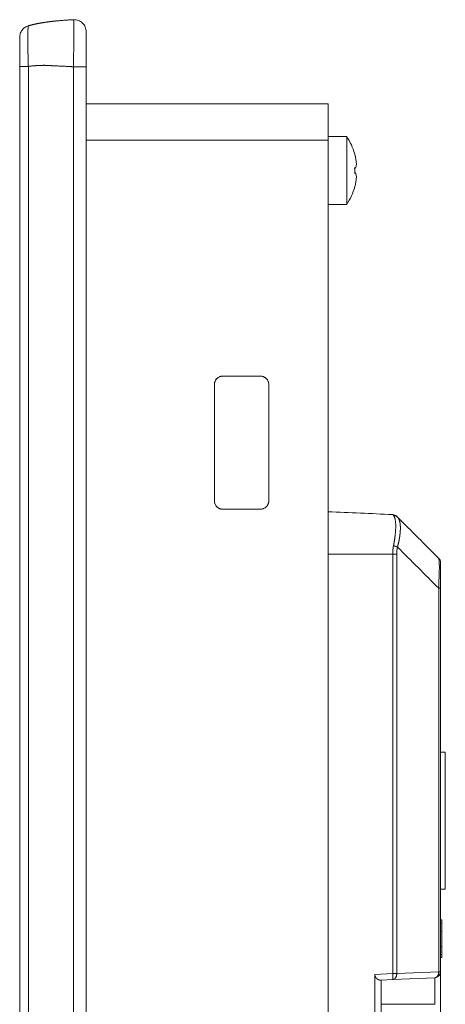
# Model space of a CAD drawing. Units: millimetres. Extents: x 115 to 1472, y 314 to 684.
# Drawn here: x 115 to 150, y 437 to 518 of the extents above; entities that cross this region are included whole.
import ezdxf

# ---------------------------------------------------------------- set-up
doc = ezdxf.new("R2010")
doc.units = ezdxf.units.MM
doc.layers.add('3', color=7, linetype='Continuous', true_color=0xffffff)

msp = doc.modelspace()

# ---------------------------------------------------------------- linework, layer by layer
at = {"layer": '3', "color": 7, "linetype": 'Continuous', "lineweight": 18}
for p, q in [((120.528, 511.326), (140.527, 511.326)), ((140.527, 511.326), (140.527, 508.326)), ((142.07, 508.626), (140.527, 508.626)), ((140.527, 337.646), (140.527, 508.326)), ((142.07, 508.626), (142.07, 503.026)), ((142.792, 506.962), (142.793, 506.962)), ((142.733, 504.447), (142.729, 504.45)), ((140.527, 503.026), (142.07, 503.026)), ((131.827, 488.826), (134.927, 488.826)), ((131.127, 478.526), (131.127, 488.126)), ((131.127, 478.526), (131.127, 488.126)), ((135.627, 488.126), (135.627, 478.526)), ((134.927, 477.826), (131.827, 477.826)), ((134.927, 477.826), (131.827, 477.826)), ((149.827, 461.996), (149.827, 445.856)), ((150.227, 457.736), (149.827, 457.736)), ((150.227, 457.736), (150.227, 446.436)), ((150.227, 446.436), (149.827, 446.436)), ((149.927, 443.876), (149.827, 443.876)), ((149.927, 443.876), (149.927, 443.619)), ((149.927, 442.963), (149.827, 442.963)), ((149.927, 442.963), (149.927, 441.694)), ((149.827, 441.694), (149.927, 441.694)), ((149.827, 440.774), (149.927, 440.774)), ((149.927, 441.024), (149.927, 440.774)), ((144.396, 396.75), (144.396, 439.383)), ((145.875, 438.948), (144.919, 438.907)), ((144.927, 438.907), (144.927, 396.75)), ((149.349, 439.1), (145.875, 438.948)), ((149.827, 436.907), (149.827, 382.514))]:
    msp.add_line(p, q, dxfattribs=at)
at = {"layer": '3', "color": 7, "linetype": 'Continuous', "lineweight": 13}
for p, q in [((140.527, 508.326), (120.528, 508.326)), ((145.875, 439.448), (145.875, 474.122)), ((145.875, 474.122), (146.207, 474.122)), ((146.207, 474.122), (146.207, 439.448)), ((149.681, 471.294), (149.827, 471.294)), ((146.207, 439.448), (149.681, 439.6)), ((149.681, 439.6), (149.827, 439.6)), ((144.396, 439.383), (145.875, 439.448)), ((145.875, 439.448), (146.207, 439.448))]:
    msp.add_line(p, q, dxfattribs=at)
at = {"layer": '3', "color": 7, "linetype": 'Continuous', "lineweight": 18}
for centre, radius, start, end in [((137.927, 505.826, 0), 5, 16.03473, 34.0558), ((137.927, 505.826, 0), 5, 325.9442, 344.18026), ((145.853, 476.889), 0.5, 45, 87.5), ((149.327, 473.415, 0), 0.5, 0, 45), ((149.327, 439.6, 0), 0.5, 272.5, 0)]:
    msp.add_arc(centre, radius, start, end, dxfattribs=at)
for points, knots in [([(115.759, 517.789), (115.706, 517.774), (115.656, 517.755), (115.557, 517.71), (115.51, 517.683), (115.421, 517.622), (115.378, 517.588), (115.3, 517.514), (115.264, 517.473), (115.198, 517.387), (115.169, 517.341), (115.118, 517.246), (115.097, 517.196), (115.062, 517.093), (115.049, 517.04), (115.032, 516.934), (115.027, 516.879), (115.027, 516.825)], [0, 0, 0, 0, 0.125, 0.125, 0.25, 0.25, 0.375, 0.375, 0.5, 0.5, 0.625, 0.625, 0.75, 0.75, 0.875, 0.875, 1, 1, 1, 1]), ([(115.759, 517.789), (115.774, 517.793), (115.804, 517.801), (115.849, 517.813), (115.896, 517.826), (115.943, 517.838), (115.992, 517.851), (116.042, 517.863), (116.093, 517.876), (116.145, 517.888), (116.198, 517.901), (116.253, 517.913), (116.308, 517.926), (116.365, 517.938), (116.424, 517.95), (116.483, 517.962), (116.543, 517.973), (116.605, 517.985), (116.668, 517.997), (116.731, 518.008), (116.797, 518.02), (116.863, 518.031), (116.93, 518.042), (116.996, 518.053), (117.061, 518.063), (117.123, 518.073), (117.182, 518.081), (117.239, 518.09), (117.293, 518.097), (117.344, 518.104), (117.393, 518.111), (117.434, 518.116), (117.469, 518.121), (117.498, 518.124), (117.529, 518.128), (117.56, 518.132), (117.592, 518.136), (117.625, 518.14), (117.658, 518.144), (117.692, 518.148), (117.727, 518.152), (117.763, 518.156), (117.8, 518.16), (117.837, 518.164), (117.904, 518.172), (118.004, 518.182), (118.138, 518.195), (118.28, 518.208), (118.429, 518.221), (118.586, 518.233), (118.75, 518.245), (118.922, 518.256), (119.101, 518.267), (119.288, 518.277), (119.416, 518.283), (119.481, 518.286)], [0, 0, 0, 0, 0.012317, 0.024915, 0.037796, 0.050959, 0.064407, 0.078142, 0.092165, 0.10648, 0.121088, 0.135993, 0.151198, 0.166706, 0.182503, 0.198589, 0.214964, 0.231628, 0.248583, 0.26583, 0.283368, 0.301199, 0.319323, 0.337417, 0.354785, 0.371428, 0.387346, 0.402539, 0.417007, 0.430752, 0.443772, 0.456071, 0.463827, 0.471782, 0.479937, 0.488291, 0.496845, 0.505598, 0.514551, 0.523704, 0.533058, 0.542611, 0.552364, 0.562318, 0.572471, 0.606271, 0.64205, 0.679813, 0.719564, 0.761307, 0.805046, 0.850783, 0.898521, 0.94826, 1, 1, 1, 1]), ([(117.567, 518.133), (117.561, 518.132), (117.54, 518.13), (117.508, 518.126), (117.473, 518.121), (117.428, 518.115), (117.371, 518.108), (117.298, 518.098), (117.224, 518.087), (117.15, 518.077), (117.076, 518.065), (117.001, 518.054), (116.919, 518.041), (116.832, 518.026), (116.739, 518.01), (116.647, 517.993), (116.555, 517.976), (116.465, 517.958), (116.375, 517.94), (116.286, 517.921), (116.198, 517.901), (116.111, 517.88), (116.025, 517.859), (115.938, 517.837), (115.85, 517.814), (115.79, 517.797), (115.759, 517.789)], [0, 0, 0, 0, 0.010184, 0.033729, 0.052784, 0.06735, 0.107074, 0.147047, 0.187273, 0.227758, 0.268507, 0.309523, 0.35081, 0.402258, 0.453375, 0.504164, 0.554627, 0.604766, 0.654585, 0.704063, 0.753122, 0.801776, 0.850053, 0.89798, 0.947538, 1, 1, 1, 1]), ([(120.527, 517.287), (120.527, 517.355), (120.52, 517.422), (120.493, 517.554), (120.473, 517.619), (120.42, 517.743), (120.387, 517.802), (120.311, 517.913), (120.267, 517.964), (120.169, 518.057), (120.116, 518.099), (120.001, 518.17), (119.941, 518.2), (119.814, 518.248), (119.749, 518.265), (119.616, 518.286), (119.548, 518.289), (119.481, 518.286)], [0, 0, 0, 0, 0.125, 0.125, 0.25, 0.25, 0.375, 0.375, 0.5, 0.5, 0.625, 0.625, 0.75, 0.75, 0.875, 0.875, 1, 1, 1, 1]), ([(115.027, 514.431), (115.027, 514.51), (115.027, 514.668), (115.027, 514.824), (115.027, 514.94), (115.027, 514.979), (115.027, 515.055), (115.027, 515.093), (115.027, 515.206), (115.027, 515.353), (115.027, 515.495), (115.027, 515.599), (115.027, 515.633), (115.027, 515.684), (115.027, 515.701), (115.027, 515.734), (115.027, 515.817), (115.027, 515.958), (115.027, 516.132), (115.027, 516.237), (115.027, 516.299), (115.027, 516.312), (115.027, 516.336), (115.027, 516.372), (115.027, 516.405), (115.027, 516.47), (115.027, 516.55), (115.027, 516.616), (115.027, 516.661), (115.027, 516.675), (115.027, 516.701), (115.027, 516.713), (115.027, 516.747), (115.027, 516.766), (115.027, 516.81), (115.027, 516.825), (115.027, 516.825)], [0, 0, 0, 0, 0.0625, 0.125, 0.125, 0.15625, 0.15625, 0.1875, 0.1875, 0.25, 0.3125, 0.3125, 0.34375, 0.34375, 0.359375, 0.359375, 0.375, 0.4375, 0.5, 0.5625, 0.5625, 0.578125, 0.578125, 0.59375, 0.625, 0.625, 0.6875, 0.75, 0.75, 0.78125, 0.78125, 0.8125, 0.8125, 0.875, 0.875, 1, 1, 1, 1]), ([(120.527, 517.287), (120.527, 517.287), (120.527, 517.283), (120.527, 517.264), (120.527, 517.236), (120.527, 517.19), (120.527, 517.156), (120.527, 517.149), (120.527, 517.134), (120.527, 517.126), (120.527, 517.102), (120.527, 517.084), (120.527, 517.03), (120.527, 516.949), (120.527, 516.852), (120.527, 516.774), (120.527, 516.733), (120.527, 516.69), (120.527, 516.661), (120.527, 516.646), (120.527, 516.57), (120.527, 516.443), (120.527, 516.235), (120.527, 516.083), (120.527, 515.965), (120.527, 515.925), (120.527, 515.844), (120.527, 515.802), (120.527, 515.678), (120.527, 515.508), (120.527, 515.331), (120.527, 515.196), (120.527, 515.15), (120.527, 515.058), (120.527, 515.012), (120.527, 514.872), (120.527, 514.684), (120.527, 514.495), (120.527, 514.4)], [0, 0, 0, 0, 0.0625, 0.0625, 0.125, 0.1875, 0.1875, 0.203125, 0.203125, 0.21875, 0.21875, 0.25, 0.25, 0.3125, 0.375, 0.375, 0.40625, 0.421875, 0.421875, 0.4375, 0.4375, 0.5, 0.5625, 0.625, 0.625, 0.65625, 0.65625, 0.6875, 0.6875, 0.75, 0.8125, 0.8125, 0.84375, 0.84375, 0.875, 0.875, 0.9375, 1, 1, 1, 1]), ([(115.027, 330.541), (115.027, 338.635), (115.027, 346.73), (115.027, 387.203), (115.027, 419.581), (115.027, 472.783), (115.027, 493.607), (115.027, 514.431)], [0, 0, 0, 0, 0.132056, 0.132056, 0.660281, 0.660281, 1, 1, 1, 1]), ([(120.527, 514.4), (120.527, 488.582), (120.527, 462.764), (120.527, 401.487), (120.527, 366.029), (120.527, 330.57)], [0, 0, 0, 0, 0.421336, 0.421336, 1, 1, 1, 1]), ([(142.878, 506.317), (142.872, 506.268), (142.862, 506.219), (142.834, 506.118), (142.815, 506.067), (142.793, 506.015)], [0, 0, 0, 0, 0.5, 0.5, 1, 1, 1, 1]), ([(142.795, 506.95), (142.817, 506.847), (142.835, 506.742), (142.863, 506.531), (142.872, 506.424), (142.878, 506.317)], [0, 0, 0, 0, 0.5, 0.5, 1, 1, 1, 1]), ([(142.795, 505.632), (142.817, 505.58), (142.835, 505.528), (142.863, 505.427), (142.872, 505.377), (142.878, 505.329)], [0, 0, 0, 0, 0.5, 0.5, 1, 1, 1, 1]), ([(142.878, 505.329), (142.872, 505.221), (142.862, 505.113), (142.834, 504.899), (142.815, 504.794), (142.793, 504.689)], [0, 0, 0, 0, 0.5, 0.5, 1, 1, 1, 1]), ([(131.127, 488.126), (131.127, 488.149), (131.128, 488.171), (131.133, 488.217), (131.136, 488.24), (131.145, 488.285), (131.151, 488.307), (131.164, 488.351), (131.172, 488.372), (131.189, 488.415), (131.199, 488.435), (131.221, 488.476), (131.233, 488.496), (131.258, 488.534), (131.272, 488.552), (131.301, 488.588), (131.316, 488.605), (131.349, 488.637), (131.366, 488.652), (131.401, 488.681), (131.42, 488.695), (131.477, 488.733), (131.517, 488.755), (131.581, 488.781), (131.602, 488.789), (131.646, 488.802), (131.669, 488.808), (131.736, 488.821), (131.781, 488.826), (131.827, 488.826)], [0, 0, 0, 0, 0.0625, 0.0625, 0.125, 0.125, 0.1875, 0.1875, 0.25, 0.25, 0.3125, 0.3125, 0.375, 0.375, 0.4375, 0.4375, 0.5, 0.5, 0.5625, 0.5625, 0.625, 0.625, 0.75, 0.75, 0.8125, 0.8125, 0.875, 0.875, 1, 1, 1, 1]), ([(131.127, 488.126), (131.127, 488.149), (131.128, 488.171), (131.133, 488.217), (131.136, 488.24), (131.145, 488.285), (131.151, 488.307), (131.164, 488.351), (131.172, 488.372), (131.189, 488.415), (131.199, 488.435), (131.221, 488.476), (131.233, 488.496), (131.258, 488.534), (131.272, 488.552), (131.301, 488.588), (131.316, 488.605), (131.349, 488.637), (131.366, 488.652), (131.401, 488.681), (131.42, 488.695), (131.477, 488.733), (131.517, 488.755), (131.581, 488.781), (131.602, 488.789), (131.646, 488.802), (131.669, 488.808), (131.695, 488.813), (131.698, 488.814), (131.702, 488.814)], [0, 0, 0, 0, 0.070621, 0.070621, 0.141243, 0.141243, 0.211864, 0.211864, 0.282486, 0.282486, 0.353107, 0.353107, 0.423729, 0.423729, 0.49435, 0.49435, 0.564971, 0.564971, 0.635593, 0.635593, 0.706214, 0.706214, 0.847457, 0.847457, 0.918079, 0.918079, 0.9887, 0.9887, 1, 1, 1, 1]), ([(134.927, 488.826), (134.95, 488.826), (134.973, 488.824), (135.019, 488.82), (135.041, 488.817), (135.086, 488.808), (135.109, 488.802), (135.152, 488.789), (135.174, 488.781), (135.216, 488.763), (135.237, 488.754), (135.278, 488.732), (135.297, 488.72), (135.335, 488.695), (135.354, 488.681), (135.389, 488.652), (135.406, 488.637), (135.439, 488.604), (135.454, 488.587), (135.483, 488.552), (135.497, 488.533), (135.535, 488.476), (135.557, 488.436), (135.583, 488.372), (135.591, 488.35), (135.604, 488.307), (135.609, 488.284), (135.623, 488.217), (135.627, 488.172), (135.627, 488.126)], [0, 0, 0, 0, 0.0625, 0.0625, 0.125, 0.125, 0.1875, 0.1875, 0.25, 0.25, 0.3125, 0.3125, 0.375, 0.375, 0.4375, 0.4375, 0.5, 0.5, 0.5625, 0.5625, 0.625, 0.625, 0.75, 0.75, 0.8125, 0.8125, 0.875, 0.875, 1, 1, 1, 1]), ([(131.827, 477.826), (131.804, 477.826), (131.781, 477.827), (131.736, 477.831), (131.713, 477.835), (131.668, 477.844), (131.646, 477.849), (131.602, 477.862), (131.58, 477.87), (131.538, 477.888), (131.517, 477.897), (131.477, 477.919), (131.457, 477.931), (131.419, 477.956), (131.401, 477.97), (131.365, 477.999), (131.348, 478.015), (131.316, 478.047), (131.301, 478.064), (131.271, 478.099), (131.258, 478.118), (131.22, 478.175), (131.198, 478.216), (131.172, 478.279), (131.164, 478.301), (131.151, 478.345), (131.145, 478.367), (131.132, 478.434), (131.127, 478.48), (131.127, 478.526)], [0, 0, 0, 0, 0.0625, 0.0625, 0.125, 0.125, 0.1875, 0.1875, 0.25, 0.25, 0.3125, 0.3125, 0.375, 0.375, 0.4375, 0.4375, 0.5, 0.5, 0.5625, 0.5625, 0.625, 0.625, 0.75, 0.75, 0.8125, 0.8125, 0.875, 0.875, 1, 1, 1, 1]), ([(131.827, 477.826), (131.804, 477.826), (131.781, 477.827), (131.736, 477.831), (131.713, 477.835), (131.668, 477.844), (131.646, 477.849), (131.602, 477.862), (131.58, 477.87), (131.538, 477.888), (131.517, 477.897), (131.477, 477.919), (131.457, 477.931), (131.419, 477.956), (131.401, 477.97), (131.365, 477.999), (131.348, 478.015), (131.316, 478.047), (131.301, 478.064), (131.271, 478.099), (131.258, 478.118), (131.22, 478.175), (131.198, 478.216), (131.172, 478.279), (131.164, 478.301), (131.151, 478.345), (131.145, 478.367), (131.132, 478.434), (131.127, 478.48), (131.127, 478.526)], [0, 0, 0, 0, 0.0625, 0.0625, 0.125, 0.125, 0.1875, 0.1875, 0.25, 0.25, 0.3125, 0.3125, 0.375, 0.375, 0.4375, 0.4375, 0.5, 0.5, 0.5625, 0.5625, 0.625, 0.625, 0.75, 0.75, 0.8125, 0.8125, 0.875, 0.875, 1, 1, 1, 1]), ([(135.627, 478.526), (135.627, 478.503), (135.626, 478.48), (135.622, 478.434), (135.618, 478.411), (135.609, 478.366), (135.604, 478.344), (135.59, 478.3), (135.583, 478.279), (135.565, 478.236), (135.555, 478.216), (135.534, 478.175), (135.522, 478.156), (135.497, 478.118), (135.483, 478.099), (135.454, 478.064), (135.438, 478.047), (135.406, 478.014), (135.389, 477.999), (135.353, 477.97), (135.335, 477.956), (135.278, 477.918), (135.237, 477.896), (135.174, 477.87), (135.152, 477.862), (135.108, 477.849), (135.086, 477.843), (135.019, 477.83), (134.973, 477.826), (134.927, 477.826)], [0, 0, 0, 0, 0.0625, 0.0625, 0.125, 0.125, 0.1875, 0.1875, 0.25, 0.25, 0.3125, 0.3125, 0.375, 0.375, 0.4375, 0.4375, 0.5, 0.5, 0.5625, 0.5625, 0.625, 0.625, 0.75, 0.75, 0.8125, 0.8125, 0.875, 0.875, 1, 1, 1, 1]), ([(145.941, 474.808), (145.943, 474.817), (145.947, 474.835), (145.952, 474.862), (145.957, 474.889), (145.962, 474.916), (145.967, 474.942), (145.972, 474.969), (145.976, 474.995), (145.981, 475.021), (145.986, 475.047), (145.99, 475.073), (145.995, 475.099), (145.999, 475.125), (146.003, 475.15), (146.008, 475.176), (146.012, 475.201), (146.016, 475.226), (146.02, 475.251), (146.024, 475.276), (146.028, 475.3), (146.031, 475.325), (146.035, 475.349), (146.039, 475.373), (146.042, 475.397), (146.046, 475.421), (146.049, 475.445), (146.052, 475.469), (146.055, 475.492), (146.059, 475.515), (146.062, 475.538), (146.065, 475.561), (146.067, 475.584), (146.07, 475.607), (146.073, 475.629), (146.076, 475.652), (146.085, 475.734), (146.1, 475.875), (146.114, 476.067), (146.123, 476.251), (146.126, 476.424), (146.123, 476.585), (146.114, 476.732), (146.1, 476.865), (146.085, 476.953), (146.073, 477.006), (146.068, 477.03), (146.062, 477.054), (146.055, 477.076), (146.048, 477.099), (146.041, 477.12), (146.034, 477.141), (146.026, 477.162), (146.018, 477.181), (146.01, 477.2), (146.001, 477.218), (145.992, 477.236), (145.983, 477.252), (145.973, 477.268), (145.963, 477.283), (145.952, 477.298), (145.945, 477.306), (145.941, 477.311)], [0, 0, 0, 0, 0.007534, 0.015045, 0.022531, 0.029994, 0.037434, 0.04485, 0.052242, 0.059611, 0.066956, 0.074279, 0.081577, 0.088853, 0.096105, 0.103334, 0.110539, 0.117722, 0.124881, 0.132017, 0.13913, 0.14622, 0.153287, 0.160332, 0.167353, 0.174351, 0.181327, 0.18828, 0.19521, 0.202117, 0.209002, 0.215864, 0.222703, 0.22952, 0.236315, 0.243087, 0.249836, 0.311533, 0.373672, 0.43631, 0.499516, 0.562153, 0.624615, 0.686972, 0.749278, 0.763143, 0.777117, 0.791199, 0.80539, 0.819692, 0.834103, 0.848625, 0.863258, 0.878002, 0.892858, 0.907825, 0.922905, 0.938097, 0.953403, 0.968821, 0.984354, 1, 1, 1, 1]), ([(149.827, 471.294), (149.827, 471.303), (149.827, 471.323), (149.827, 471.352), (149.827, 471.381), (149.827, 471.41), (149.827, 471.44), (149.827, 471.469), (149.827, 471.499), (149.827, 471.528), (149.827, 471.558), (149.827, 471.588), (149.827, 471.617), (149.827, 471.666), (149.827, 471.72), (149.827, 471.773), (149.827, 471.809), (149.827, 471.839), (149.827, 471.868), (149.827, 471.896), (149.827, 471.923), (149.827, 471.951), (149.827, 471.985), (149.827, 472.033), (149.827, 472.087), (149.827, 472.138), (149.827, 472.172), (149.827, 472.2), (149.827, 472.23), (149.827, 472.263), (149.827, 472.299), (149.827, 472.339), (149.827, 472.382), (149.827, 472.449), (149.827, 472.529), (149.827, 472.598), (149.827, 472.638), (149.827, 472.658), (149.827, 472.678), (149.827, 472.698), (149.827, 472.718), (149.827, 472.737), (149.827, 472.756), (149.827, 472.775), (149.827, 472.793), (149.827, 472.811), (149.827, 472.829), (149.827, 472.842), (149.827, 472.855), (149.827, 472.868), (149.827, 472.888), (149.827, 472.911), (149.827, 472.945), (149.827, 472.989), (149.827, 473.028), (149.827, 473.056), (149.827, 473.076), (149.827, 473.104), (149.827, 473.134), (149.827, 473.176), (149.827, 473.216), (149.827, 473.25), (149.827, 473.268), (149.827, 473.28), (149.827, 473.289), (149.827, 473.297), (149.827, 473.306), (149.827, 473.314), (149.827, 473.321), (149.827, 473.329), (149.827, 473.335), (149.827, 473.342), (149.827, 473.348), (149.827, 473.354), (149.827, 473.36), (149.827, 473.365), (149.827, 473.371), (149.827, 473.375), (149.827, 473.38), (149.827, 473.384), (149.827, 473.388), (149.827, 473.392), (149.827, 473.395), (149.827, 473.398), (149.827, 473.401), (149.827, 473.403), (149.827, 473.406), (149.827, 473.408), (149.827, 473.409), (149.827, 473.411), (149.827, 473.412), (149.827, 473.413), (149.827, 473.414), (149.827, 473.415), (149.827, 473.415), (149.827, 473.415), (149.827, 473.415)], [0, 0, 0, 0, 0.008549, 0.017125, 0.02573, 0.034361, 0.043019, 0.051702, 0.060409, 0.069142, 0.077898, 0.086677, 0.095479, 0.104303, 0.12986, 0.143404, 0.152439, 0.161398, 0.170281, 0.179091, 0.186183, 0.194819, 0.204975, 0.216624, 0.239534, 0.255141, 0.263632, 0.271896, 0.281322, 0.291894, 0.303599, 0.316421, 0.330346, 0.345361, 0.383193, 0.411098, 0.418621, 0.426123, 0.433605, 0.441067, 0.448511, 0.455937, 0.463347, 0.470741, 0.47812, 0.485485, 0.492837, 0.500176, 0.502294, 0.508298, 0.517267, 0.527626, 0.537748, 0.563356, 0.58905, 0.595807, 0.606846, 0.622201, 0.642366, 0.660572, 0.700023, 0.722944, 0.736437, 0.744586, 0.752724, 0.760851, 0.768966, 0.777072, 0.785167, 0.793251, 0.801327, 0.809392, 0.817448, 0.825494, 0.833532, 0.84156, 0.849578, 0.857588, 0.865588, 0.873579, 0.88156, 0.889532, 0.897493, 0.905445, 0.913387, 0.921319, 0.929239, 0.937149, 0.945048, 0.952936, 0.960811, 0.968675, 0.976526, 0.984364, 0.992189, 1, 1, 1, 1]), ([(149.927, 443.619), (149.927, 443.618), (149.927, 443.611), (149.927, 443.56), (149.927, 443.327), (149.927, 443.136), (149.927, 442.972), (149.927, 442.961)], [0, 0, 0, 0, 0.233973, 0.483557, 0.733142, 0.982726, 1, 1, 1, 1]), ([(149.927, 441.712), (149.927, 441.675), (149.927, 441.58), (149.927, 441.359), (149.927, 441.095), (149.927, 441.037), (149.927, 441.025), (149.927, 441.024), (149.927, 441.024)], [0, 0, 0, 0, 0.095206, 0.279904, 0.464601, 0.649299, 0.833997, 1, 1, 1, 1]), ([(149.827, 439.6), (149.827, 439.6), (149.827, 439.575), (149.827, 439.462), (149.827, 439.345), (149.827, 439.028), (149.827, 438.819), (149.827, 438.344), (149.827, 438.073), (149.827, 437.508), (149.827, 437.206), (149.827, 436.907)], [0, 0, 0, 0, 0.144072, 0.144072, 0.355137, 0.355137, 0.573132, 0.573132, 0.787027, 0.787027, 1, 1, 1, 1])]:
    msp.add_open_spline(points, degree=3, knots=knots, dxfattribs=at)
at = {"layer": '3', "color": 7, "linetype": 'Continuous', "lineweight": 13}
for points, knots in [([(115.759, 517.789), (115.758, 517.789), (115.758, 517.788), (115.758, 517.788), (115.757, 517.788), (115.756, 517.788), (115.754, 517.786), (115.75, 517.782), (115.747, 517.775), (115.741, 517.757), (115.734, 517.724), (115.728, 517.67), (115.724, 517.629), (115.724, 517.621), (115.723, 517.604), (115.722, 517.595), (115.72, 517.566), (115.719, 517.546), (115.716, 517.483), (115.712, 517.389), (115.709, 517.277), (115.707, 517.186), (115.706, 517.139), (115.706, 517.089), (115.705, 517.055), (115.705, 517.037), (115.704, 516.95), (115.703, 516.803), (115.703, 516.56), (115.703, 516.385), (115.704, 516.271), (115.704, 516.248), (115.705, 516.201), (115.705, 516.177), (115.706, 516.107), (115.706, 516.059), (115.708, 515.914), (115.71, 515.716), (115.714, 515.511), (115.717, 515.354), (115.718, 515.301), (115.72, 515.195), (115.722, 515.141), (115.726, 514.978), (115.729, 514.87), (115.734, 514.706), (115.736, 514.623), (115.739, 514.527), (115.741, 514.479), (115.742, 514.454), (115.743, 514.444), (115.743, 514.437), (115.743, 514.434), (115.743, 514.43)], [0, 0, 0, 0, 0.001953, 0.001953, 0.003906, 0.007812, 0.015625, 0.03125, 0.0625, 0.0625, 0.125, 0.1875, 0.1875, 0.203125, 0.203125, 0.21875, 0.21875, 0.25, 0.25, 0.3125, 0.375, 0.375, 0.40625, 0.421875, 0.421875, 0.4375, 0.4375, 0.5, 0.5625, 0.625, 0.625, 0.640625, 0.640625, 0.65625, 0.65625, 0.6875, 0.6875, 0.75, 0.8125, 0.8125, 0.84375, 0.84375, 0.875, 0.875, 0.9375, 0.9375, 0.96875, 0.984375, 0.992187, 0.996094, 0.998047, 0.998047, 1, 1, 1, 1]), ([(119.481, 518.286), (119.451, 518.285), (119.393, 518.282), (119.308, 518.278), (119.228, 518.274), (119.153, 518.27), (119.036, 518.263), (118.878, 518.253), (118.678, 518.24), (118.479, 518.225), (118.28, 518.208), (118.084, 518.19), (117.925, 518.174), (117.806, 518.161), (117.73, 518.152), (117.662, 518.145), (117.608, 518.138), (117.578, 518.134), (117.567, 518.133)], [0, 0, 0, 0, 0.04642, 0.090533, 0.132342, 0.171844, 0.209042, 0.314289, 0.418959, 0.523048, 0.626556, 0.729484, 0.831835, 0.876068, 0.915979, 0.95157, 0.982839, 1, 1, 1, 1]), ([(119.478, 514.4), (119.478, 514.408), (119.478, 514.416), (119.479, 514.432), (119.479, 514.456), (119.48, 514.512), (119.481, 514.624), (119.483, 514.719), (119.485, 514.909), (119.487, 515.035), (119.489, 515.224), (119.489, 515.286), (119.491, 515.41), (119.491, 515.471), (119.493, 515.654), (119.495, 515.892), (119.497, 516.121), (119.498, 516.289), (119.499, 516.344), (119.499, 516.426), (119.499, 516.453), (119.5, 516.508), (119.5, 516.641), (119.501, 516.871), (119.502, 517.152), (119.502, 517.322), (119.501, 517.424), (119.501, 517.444), (119.501, 517.483), (119.501, 517.541), (119.501, 517.596), (119.5, 517.702), (119.499, 517.832), (119.498, 517.941), (119.496, 518.014), (119.496, 518.037), (119.495, 518.07), (119.495, 518.08), (119.494, 518.1), (119.494, 518.11), (119.493, 518.156), (119.49, 518.218), (119.487, 518.255), (119.485, 518.274), (119.484, 518.281), (119.482, 518.285), (119.482, 518.286), (119.481, 518.286), (119.481, 518.286), (119.481, 518.286), (119.481, 518.286)], [0, 0, 0, 0, 0.003906, 0.003906, 0.007813, 0.015625, 0.03125, 0.0625, 0.0625, 0.125, 0.125, 0.15625, 0.15625, 0.1875, 0.1875, 0.25, 0.3125, 0.3125, 0.34375, 0.34375, 0.359375, 0.359375, 0.375, 0.4375, 0.5, 0.5625, 0.5625, 0.578125, 0.578125, 0.59375, 0.625, 0.625, 0.6875, 0.75, 0.75, 0.78125, 0.78125, 0.796875, 0.796875, 0.8125, 0.8125, 0.875, 0.9375, 0.9375, 0.96875, 0.984375, 0.992188, 0.996094, 0.996094, 1, 1, 1, 1]), ([(115.027, 514.431), (115.027, 514.431), (115.032, 514.431), (115.049, 514.431), (115.061, 514.431), (115.095, 514.431), (115.116, 514.43), (115.165, 514.43), (115.194, 514.43), (115.258, 514.43), (115.293, 514.43), (115.37, 514.43), (115.412, 514.43), (115.499, 514.43), (115.545, 514.43), (115.642, 514.43), (115.692, 514.43), (115.743, 514.43)], [0, 0, 0, 0, 0.125, 0.125, 0.25, 0.25, 0.375, 0.375, 0.5, 0.5, 0.625, 0.625, 0.75, 0.75, 0.875, 0.875, 1, 1, 1, 1]), ([(119.478, 514.399), (119.448, 514.401), (119.391, 514.404), (119.306, 514.409), (119.227, 514.413), (119.152, 514.417), (119.037, 514.423), (118.88, 514.431), (118.679, 514.44), (118.477, 514.449), (118.274, 514.458), (118.071, 514.468), (117.904, 514.475), (117.778, 514.481), (117.696, 514.486), (117.625, 514.49), (117.564, 514.494), (117.514, 514.497), (117.474, 514.5), (117.445, 514.502), (117.419, 514.504), (117.393, 514.506), (117.363, 514.508), (117.333, 514.51), (117.302, 514.511), (117.272, 514.513), (117.241, 514.514), (117.21, 514.515), (117.179, 514.516), (117.147, 514.517), (117.116, 514.517), (117.084, 514.518), (117.053, 514.518), (117.021, 514.518), (116.988, 514.517), (116.956, 514.517), (116.903, 514.516), (116.83, 514.514), (116.736, 514.511), (116.644, 514.507), (116.552, 514.503), (116.462, 514.498), (116.372, 514.492), (116.283, 514.485), (116.195, 514.478), (116.108, 514.471), (116.022, 514.463), (115.934, 514.454), (115.841, 514.443), (115.777, 514.434), (115.744, 514.43)], [0, 0, 0, 0, 0.023495, 0.045789, 0.066881, 0.086773, 0.105464, 0.158371, 0.21157, 0.265061, 0.318844, 0.372918, 0.427286, 0.451896, 0.473702, 0.492703, 0.508899, 0.522291, 0.532881, 0.540668, 0.545655, 0.553635, 0.561662, 0.569737, 0.577858, 0.586028, 0.594245, 0.602511, 0.610825, 0.619188, 0.6276, 0.636061, 0.644572, 0.653132, 0.661741, 0.670401, 0.67911, 0.704363, 0.729432, 0.754317, 0.77902, 0.803541, 0.827882, 0.852034, 0.87596, 0.899669, 0.923173, 0.946484, 0.972504, 1, 1, 1, 1]), ([(115.744, 514.43), (115.744, 513.763), (115.744, 513.097), (115.744, 509.763), (115.744, 507.097), (115.744, 493.763), (115.744, 483.097), (115.744, 425.134), (115.744, 377.838), (115.744, 330.541)], [0, 0, 0, 0, 0.010876, 0.010876, 0.054381, 0.054381, 0.228399, 0.228399, 1, 1, 1, 1]), ([(119.478, 514.4), (119.545, 514.4), (119.613, 514.4), (119.747, 514.4), (119.812, 514.4), (119.939, 514.4), (120, 514.4), (120.114, 514.4), (120.168, 514.4), (120.266, 514.4), (120.31, 514.4), (120.387, 514.4), (120.42, 514.4), (120.473, 514.4), (120.493, 514.4), (120.52, 514.4), (120.527, 514.4), (120.527, 514.4)], [0, 0, 0, 0, 0.125057, 0.125057, 0.250114, 0.250114, 0.37517, 0.37517, 0.500227, 0.500227, 0.625284, 0.625284, 0.750341, 0.750341, 0.875397, 0.875397, 1, 1, 1, 1]), ([(119.478, 330.57), (119.478, 331.237), (119.478, 331.904), (119.478, 335.237), (119.478, 337.904), (119.478, 351.237), (119.478, 361.904), (119.478, 419.847), (119.478, 467.123), (119.478, 514.399)], [0, 0, 0, 0, 0.01088, 0.01088, 0.054398, 0.054398, 0.228473, 0.228473, 1, 1, 1, 1]), ([(145.941, 477.311), (145.94, 477.312), (145.937, 477.316), (145.932, 477.321), (145.928, 477.326), (145.924, 477.331), (145.92, 477.335), (145.917, 477.34), (145.913, 477.344), (145.91, 477.348), (145.907, 477.351), (145.903, 477.355), (145.901, 477.359), (145.898, 477.362), (145.895, 477.365), (145.893, 477.368), (145.89, 477.37), (145.888, 477.373), (145.886, 477.375), (145.885, 477.377), (145.883, 477.379), (145.881, 477.381), (145.88, 477.383), (145.879, 477.384), (145.878, 477.385), (145.877, 477.386), (145.876, 477.387), (145.876, 477.388), (145.875, 477.388), (145.875, 477.388), (145.875, 477.389), (145.875, 477.389)], [0, 0, 0, 0, 0.035225, 0.070383, 0.105478, 0.140509, 0.175478, 0.210387, 0.245237, 0.28003, 0.314766, 0.349447, 0.384075, 0.418651, 0.453177, 0.487653, 0.522083, 0.556466, 0.590805, 0.625101, 0.659356, 0.693572, 0.727749, 0.76189, 0.795996, 0.83007, 0.864112, 0.898124, 0.932108, 0.966066, 1, 1, 1, 1]), ([(146.273, 477.176), (146.275, 477.174), (146.28, 477.169), (146.287, 477.161), (146.294, 477.154), (146.301, 477.146), (146.308, 477.137), (146.315, 477.129), (146.321, 477.12), (146.328, 477.111), (146.334, 477.102), (146.34, 477.093), (146.346, 477.083), (146.352, 477.074), (146.358, 477.064), (146.364, 477.053), (146.37, 477.043), (146.375, 477.033), (146.381, 477.022), (146.386, 477.011), (146.391, 477), (146.396, 476.988), (146.401, 476.977), (146.406, 476.965), (146.411, 476.953), (146.416, 476.941), (146.42, 476.929), (146.425, 476.916), (146.429, 476.903), (146.433, 476.89), (146.437, 476.877), (146.441, 476.864), (146.445, 476.851), (146.449, 476.837), (146.453, 476.823), (146.456, 476.809), (146.46, 476.795), (146.463, 476.781), (146.466, 476.766), (146.469, 476.751), (146.472, 476.736), (146.475, 476.721), (146.478, 476.706), (146.481, 476.691), (146.483, 476.675), (146.485, 476.659), (146.488, 476.644), (146.49, 476.627), (146.492, 476.611), (146.494, 476.595), (146.496, 476.578), (146.498, 476.562), (146.499, 476.545), (146.501, 476.528), (146.502, 476.51), (146.504, 476.493), (146.505, 476.476), (146.506, 476.458), (146.507, 476.44), (146.508, 476.422), (146.509, 476.404), (146.509, 476.386), (146.51, 476.368), (146.511, 476.349), (146.511, 476.33), (146.511, 476.312), (146.511, 476.293), (146.511, 476.268), (146.511, 476.237), (146.511, 476.2), (146.51, 476.162), (146.508, 476.124), (146.507, 476.085), (146.505, 476.046), (146.502, 476.006), (146.499, 475.965), (146.496, 475.924), (146.492, 475.883), (146.488, 475.841), (146.484, 475.798), (146.479, 475.755), (146.474, 475.712), (146.468, 475.668), (146.462, 475.623), (146.456, 475.578), (146.449, 475.533), (146.442, 475.487), (146.434, 475.441), (146.426, 475.394), (146.418, 475.347), (146.409, 475.3), (146.4, 475.252), (146.39, 475.204), (146.38, 475.155), (146.37, 475.106), (146.359, 475.056), (146.348, 475.007), (146.336, 474.957), (146.324, 474.906), (146.312, 474.855), (146.3, 474.804), (146.287, 474.753), (146.278, 474.719), (146.273, 474.701)], [0, 0, 0, 0, 0.00796, 0.015906, 0.023838, 0.031756, 0.03966, 0.047551, 0.055429, 0.063293, 0.071144, 0.078981, 0.086806, 0.094618, 0.102417, 0.110203, 0.117977, 0.125738, 0.133487, 0.141224, 0.148948, 0.156661, 0.164361, 0.17205, 0.179727, 0.187392, 0.195046, 0.202689, 0.210321, 0.217941, 0.22555, 0.233149, 0.240736, 0.248313, 0.25588, 0.263436, 0.270982, 0.278518, 0.286043, 0.293559, 0.301065, 0.308561, 0.316048, 0.323525, 0.330993, 0.338452, 0.345902, 0.353343, 0.360775, 0.368198, 0.375613, 0.38302, 0.390418, 0.397808, 0.40519, 0.412564, 0.41993, 0.427289, 0.43464, 0.441984, 0.44932, 0.45665, 0.463972, 0.471288, 0.478596, 0.485899, 0.493194, 0.500484, 0.514308, 0.52815, 0.542009, 0.555888, 0.569786, 0.583705, 0.597646, 0.611609, 0.625595, 0.639605, 0.65364, 0.667701, 0.681788, 0.695902, 0.710045, 0.724216, 0.738418, 0.752649, 0.766912, 0.781207, 0.795535, 0.809897, 0.824293, 0.838724, 0.853191, 0.867695, 0.882236, 0.896815, 0.911433, 0.926091, 0.940789, 0.955529, 0.97031, 0.985133, 1, 1, 1, 1]), ([(145.875, 474.122), (145.875, 474.13), (145.875, 474.146), (145.875, 474.169), (145.876, 474.193), (145.876, 474.217), (145.877, 474.24), (145.878, 474.264), (145.879, 474.288), (145.88, 474.311), (145.881, 474.335), (145.883, 474.359), (145.885, 474.383), (145.886, 474.406), (145.888, 474.43), (145.89, 474.454), (145.893, 474.477), (145.895, 474.501), (145.898, 474.525), (145.901, 474.548), (145.903, 474.572), (145.907, 474.596), (145.91, 474.62), (145.913, 474.643), (145.917, 474.667), (145.92, 474.69), (145.924, 474.714), (145.928, 474.738), (145.932, 474.761), (145.937, 474.785), (145.94, 474.8), (145.941, 474.808)], [0, 0, 0, 0, 0.033934, 0.067892, 0.101876, 0.135888, 0.16993, 0.204004, 0.23811, 0.272251, 0.306428, 0.340644, 0.374899, 0.409195, 0.443534, 0.477917, 0.512347, 0.546823, 0.581349, 0.615925, 0.650553, 0.685234, 0.71997, 0.754763, 0.789613, 0.824522, 0.859491, 0.894522, 0.929617, 0.964775, 1, 1, 1, 1]), ([(149.349, 436.907), (149.349, 437.481), (149.349, 438.052), (149.349, 438.77), (149.349, 438.982), (149.349, 439.063)], [0, 0, 0, 0, 0.565014, 0.565014, 1, 1, 1, 1])]:
    msp.add_open_spline(points, degree=3, knots=knots, dxfattribs=at)
at = {"layer": '3', "color": 7, "linetype": 'Continuous', "lineweight": 18}
for points, degree in [([(142.733, 507.204), (142.734, 507.203), (142.733, 507.2), (142.73, 507.196)], 3), ([(142.793, 506.962), (142.774, 507.041), (142.753, 507.119), (142.73, 507.197)], 3), ([(142.73, 507.196), (142.754, 507.115), (142.776, 507.033), (142.795, 506.95)], 3), ([(142.793, 506.015), (142.773, 506.027), (142.752, 506.039), (142.729, 506.05)], 3), ([(142.733, 505.821), (142.734, 505.746), (142.733, 505.672), (142.73, 505.597)], 3), ([(142.73, 505.597), (142.754, 505.608), (142.776, 505.62), (142.795, 505.632)], 3), ([(142.731, 505.636), (142.763, 505.634), (142.795, 505.632)], 2), ([(142.733, 505.831), (142.734, 505.891), (142.733, 505.95), (142.732, 506.01)], 3), ([(142.793, 504.689), (142.773, 504.609), (142.752, 504.529), (142.729, 504.45)], 3), ([(142.733, 504.447), (142.734, 504.449), (142.733, 504.451), (142.73, 504.455)], 3), ([(140.527, 477.622), (142.31, 477.544), (144.092, 477.466), (145.875, 477.389)], 3), ([(146.207, 477.243), (146.207, 477.243), (146.23, 477.219), (146.273, 477.176)], 3), ([(146.273, 477.176), (147.409, 476.04), (148.545, 474.904), (149.681, 473.768)], 3), ([(146.273, 474.701), (146.23, 474.515), (146.207, 474.318), (146.207, 474.122)], 3), ([(149.681, 473.768), (149.753, 473.696), (149.753, 472.743), (149.681, 471.294)], 3), ([(149.827, 439.6), (149.827, 450.164), (149.827, 460.729), (149.827, 471.294)], 3), ([(149.827, 443.619), (149.861, 443.619), (149.894, 443.619), (149.927, 443.619)], 3), ([(149.827, 441.024), (149.877, 441.024), (149.927, 441.024)], 2)]:
    msp.add_open_spline(points, degree=degree, dxfattribs=at)
for points, weights, knots in [([(142.733, 505.821, 0), (142.733, 505.823, 0), (142.733, 505.826, 0), (142.733, 505.938, 0), (142.729, 506.05, 0)], [0.999565302356, 0.999782489649, 1, 0.990427392815, 0.981480507241], [4.71122246, 4.71122246, 4.71122246, 4.71238898, 4.71238898, 4.7637272, 4.7637272, 4.7637272]), ([(144.396, 439.383), (144.396, 439.284), (144.436, 439.194), (144.569, 438.891), (144.919, 438.907)], [0.887577563935, 0.924141809075, 1, 0.783314657651, 0.88724129655], [5.876355, 5.876355, 5.876355, 6.283185, 6.283185, 7.445276, 7.445276, 7.445276])]:
    msp.add_rational_spline(points, weights, degree=2, knots=knots, dxfattribs=at)
at = {"layer": '3', "color": 7, "linetype": 'Continuous', "lineweight": 13}
for points, weights in [([(146.273, 477.176), (146.138, 477.312), (145.941, 477.311)], [1.00000000017, 0.857035752103, 0.853636197848]), ([(149.349, 439.1), (149.691, 439.115), (149.681, 439.6)], [1, 0.713455646893, 0.987577509481]), ([(145.875, 438.948), (145.897, 438.949), (145.875, 439.448)], [1, 0.707500678242, 0.999213265353]), ([(145.875, 438.948), (146.217, 438.963), (146.207, 439.448)], [1, 0.713455646893, 0.987577509481])]:
    msp.add_rational_spline(points, weights, degree=2, dxfattribs=at)
msp.add_rational_spline([(146.273, 474.701), (146.139, 474.763), (145.944, 474.808), (145.943, 474.808), (145.941, 474.808)], [0.853686640952, 0.857970863084, 1, 0.998906429568, 0.997821025227], degree=2, knots=[3.9506819, 3.9506819, 3.9506819, 4.712389, 4.712389, 4.7182538, 4.7182538, 4.7182538], dxfattribs=at)
for points in [[(149.681, 471.294), (148.545, 472.43), (147.409, 473.565), (146.273, 474.701)], [(145.875, 474.122), (144.092, 474.122), (142.31, 474.122), (140.527, 474.122)], [(149.681, 439.6), (149.681, 450.164), (149.681, 460.729), (149.681, 471.294)], [(149.349, 436.907), (147.875, 436.907), (146.401, 436.907), (144.927, 436.907)]]:
    msp.add_open_spline(points, degree=3, dxfattribs=at)

doc.saveas('drawing.dxf')
